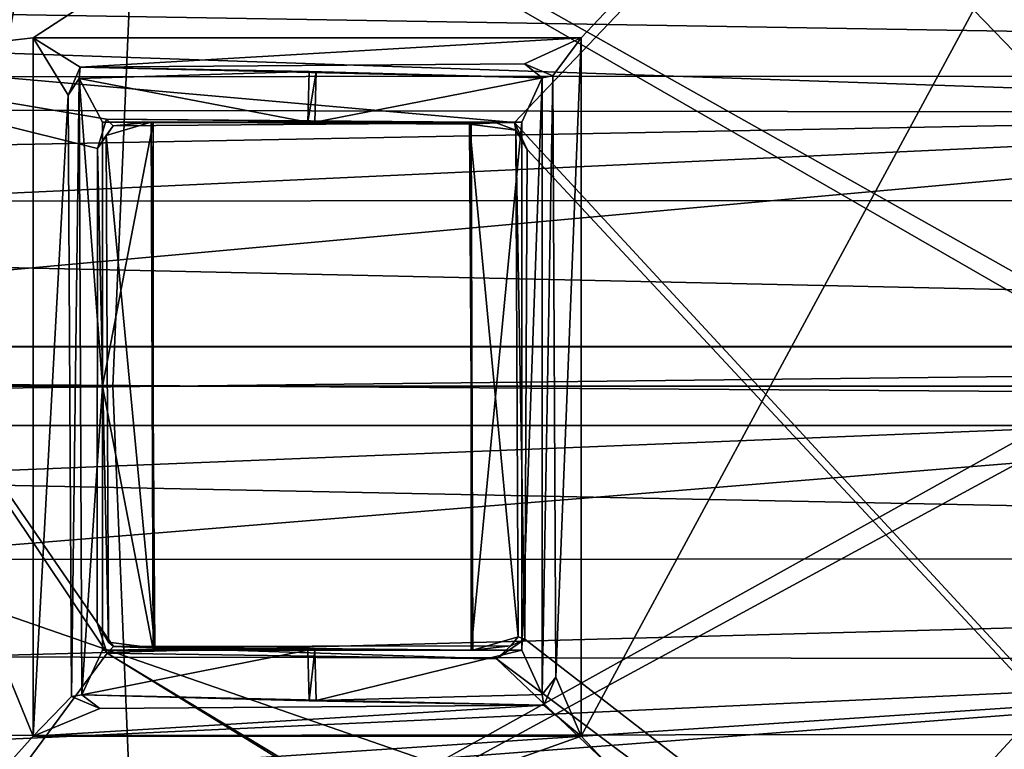
# Model space of a CAD drawing. Units: metres. Extents: x -0.402 to 0.213, y -0.325 to 0.325.
# Drawn here: x -0.237 to -0.2, y -0.014 to 0.014 of the extents above; entities that cross this region are included whole.
import ezdxf

# ---------------------------------------------------------------- set-up
doc = ezdxf.new("R2010")
doc.units = ezdxf.units.M
doc.header["$MEASUREMENT"] = 0
doc.layers.add('1', color=7, linetype='Continuous')
doc.layers.add('2', color=7, linetype='Continuous')

# ---------------------------------------------------------------- blocks, each defined once
blk = doc.blocks.new('74038a9b-8523-4eea-bf88-38c6627c9ced')
at = {"layer": '1', "color": 18, "linetype": 'Continuous', "true_color": 0x000000}
for points in [[(2.209971, 0.98639, 0.336607), (2.169258, 1.078041, 0.336325), (2.232265, 1.009819, 0.336675), (2.209971, 0.98639, 0.336607)], [(2.231873, 1.029553, 0.336677), (2.169258, 1.078041, 0.336325), (2.232956, 1.030296, 0.336612), (2.231873, 1.029553, 0.336677)], [(2.169258, 1.078041, 0.336325), (2.207525, 1.054402, 0.336607), (2.232956, 1.030296, 0.336612), (2.169258, 1.078041, 0.336325)], [(2.169258, 1.078041, 0.336325), (2.231781, 1.010858, 0.33671), (2.232265, 1.009819, 0.336675), (2.169258, 1.078041, 0.336325)], [(2.231781, 1.010858, 0.33671), (2.169258, 1.078041, 0.336325), (2.231873, 1.029553, 0.336677), (2.231781, 1.010858, 0.33671)], [(2.196182, 1.068797, 0.3419), (2.196149, 0.971055, 0.3419), (2.229715, 1.033251, 0.3419), (2.196182, 1.068797, 0.3419)], [(2.196182, 1.068797, 0.3419), (2.229715, 1.033251, 0.3419), (2.260415, 1.044171, 0.3419), (2.196182, 1.068797, 0.3419)], [(2.142042, 0.982391, 0.2819), (2.146026, 0.986391, 0.2819), (2.278164, 1.058191, 0.2819), (2.142042, 0.982391, 0.2819)], [(2.142042, 1.057391, 0.2899), (2.275959, 0.980191, 0.2899), (2.275959, 1.058191, 0.2899), (2.142042, 1.057391, 0.2899)], [(2.278164, 0.980191, 0.2819), (2.142042, 0.982391, 0.2819), (2.278164, 1.058191, 0.2819), (2.278164, 0.980191, 0.2819)], [(2.16601, 1.023891, 0.2819), (2.146026, 1.034891, 0.2819), (2.278164, 1.058191, 0.2819), (2.16601, 1.023891, 0.2819)], [(2.146026, 0.986391, 0.2819), (2.170026, 1.019891, 0.2819), (2.278164, 1.058191, 0.2819), (2.146026, 0.986391, 0.2819)], [(2.170026, 1.019891, 0.2819), (2.16601, 1.023891, 0.2819), (2.278164, 1.058191, 0.2819), (2.170026, 1.019891, 0.2819)], [(2.142042, 1.057391, 0.2899), (2.146026, 1.053391, 0.2899), (2.275959, 0.980191, 0.2899), (2.142042, 1.057391, 0.2899)], [(2.207525, 1.054402, 0.336607), (2.21, 1.053392, 0.336607), (2.247807, 1.030087, 0.336623), (2.207525, 1.054402, 0.336607)], [(2.232956, 1.030296, 0.336612), (2.207525, 1.054402, 0.336607), (2.247807, 1.030087, 0.336623), (2.232956, 1.030296, 0.336612)], [(2.146026, 1.053391, 0.2899), (2.170026, 1.019891, 0.2899), (2.275959, 0.980191, 0.2899), (2.146026, 1.053391, 0.2899)], [(2.247807, 1.030087, 0.336623), (2.21, 1.053392, 0.336607), (2.261786, 1.049017, 0.336617), (2.247807, 1.030087, 0.336623)], [(2.247807, 1.030087, 0.336623), (2.261786, 1.049017, 0.336617), (2.26318, 1.007105, 0.336672), (2.247807, 1.030087, 0.336623)], [(2.229715, 1.033251, 0.3419), (2.250625, 1.033251, 0.3419), (2.260415, 1.044171, 0.3419), (2.229715, 1.033251, 0.3419)], [(2.260415, 1.044171, 0.3419), (2.250625, 1.033251, 0.3419), (2.261014, 1.00778, 0.3419), (2.260415, 1.044171, 0.3419)], [(2.196149, 0.971055, 0.3419), (2.229715, 1.006591, 0.3419), (2.229715, 1.033251, 0.3419), (2.196149, 0.971055, 0.3419)], [(2.229715, 1.006591, 0.3419), (2.229715, 1.033251, 0.3394), (2.229715, 1.033251, 0.3419), (2.229715, 1.006591, 0.3419)], [(2.229715, 1.033251, 0.3419), (2.229715, 1.033251, 0.3394), (2.250625, 1.033251, 0.3394), (2.229715, 1.033251, 0.3419)], [(2.229715, 1.033251, 0.3419), (2.250625, 1.033251, 0.3394), (2.250625, 1.033251, 0.3419), (2.229715, 1.033251, 0.3419)], [(2.229715, 1.006591, 0.3419), (2.229715, 1.006591, 0.3394), (2.229715, 1.033251, 0.3394), (2.229715, 1.006591, 0.3419)], [(2.229715, 1.033251, 0.3394), (2.230681, 1.030995, 0.339502), (2.231142, 1.032073, 0.339516), (2.229715, 1.033251, 0.3394)], [(2.229715, 1.033251, 0.3394), (2.229715, 1.006591, 0.3394), (2.230681, 1.030995, 0.339502), (2.229715, 1.033251, 0.3394)], [(2.229715, 1.033251, 0.3394), (2.231142, 1.032073, 0.339516), (2.250625, 1.033251, 0.3394), (2.229715, 1.033251, 0.3394)], [(2.231142, 1.032073, 0.339516), (2.248089, 1.032195, 0.339502), (2.250625, 1.033251, 0.3394), (2.231142, 1.032073, 0.339516)], [(2.248089, 1.032195, 0.339502), (2.249167, 1.031734, 0.339516), (2.250625, 1.033251, 0.3394), (2.248089, 1.032195, 0.339502)], [(2.249167, 1.031734, 0.339516), (2.24929, 1.008787, 0.339502), (2.250625, 1.033251, 0.3394), (2.249167, 1.031734, 0.339516)], [(2.24929, 1.008787, 0.339502), (2.250625, 1.006591, 0.3394), (2.250625, 1.033251, 0.3394), (2.24929, 1.008787, 0.339502)], [(2.250625, 1.033251, 0.3394), (2.250625, 1.006591, 0.3394), (2.250625, 1.033251, 0.3419), (2.250625, 1.033251, 0.3394)], [(2.250625, 1.006591, 0.3394), (2.250625, 1.006591, 0.3419), (2.250625, 1.033251, 0.3419), (2.250625, 1.006591, 0.3394)], [(2.250625, 1.033251, 0.3419), (2.250625, 1.006591, 0.3419), (2.261014, 1.00778, 0.3419), (2.250625, 1.033251, 0.3419)], [(2.231142, 1.032073, 0.339516), (2.230681, 1.030995, 0.339502), (2.231214, 1.031662, 0.3494), (2.231142, 1.032073, 0.339516)], [(2.231142, 1.032073, 0.339516), (2.248775, 1.03168, 0.348417), (2.248089, 1.032195, 0.339502), (2.231142, 1.032073, 0.339516)], [(2.231142, 1.032073, 0.339516), (2.239834, 1.031891, 0.3494), (2.240097, 1.031908, 0.348418), (2.231142, 1.032073, 0.339516)], [(2.231142, 1.032073, 0.339516), (2.240097, 1.031908, 0.348418), (2.248775, 1.03168, 0.348417), (2.231142, 1.032073, 0.339516)], [(2.231142, 1.032073, 0.339516), (2.231214, 1.031662, 0.3494), (2.239834, 1.031891, 0.3494), (2.231142, 1.032073, 0.339516)], [(2.231214, 1.031662, 0.3494), (2.231985, 1.029974, 0.3494), (2.239834, 1.031891, 0.3494), (2.231214, 1.031662, 0.3494)], [(2.239834, 1.031891, 0.3494), (2.231985, 1.029974, 0.3494), (2.239878, 1.029974, 0.3494), (2.239834, 1.031891, 0.3494)], [(2.239834, 1.031891, 0.3494), (2.239878, 1.029974, 0.3494), (2.240097, 1.031908, 0.348418), (2.239834, 1.031891, 0.3494)], [(2.240097, 1.031908, 0.348418), (2.239878, 1.029974, 0.3494), (2.240143, 1.029965, 0.348413), (2.240097, 1.031908, 0.348418)], [(2.240097, 1.031908, 0.348418), (2.240143, 1.029965, 0.348413), (2.248775, 1.03168, 0.348417), (2.240097, 1.031908, 0.348418)], [(2.248089, 1.032195, 0.339502), (2.248775, 1.03168, 0.348417), (2.249167, 1.031734, 0.339516), (2.248089, 1.032195, 0.339502)], [(2.230681, 1.030995, 0.339502), (2.230804, 1.008048, 0.339516), (2.231214, 1.031662, 0.3494), (2.230681, 1.030995, 0.339502)], [(2.230804, 1.008048, 0.339516), (2.231214, 1.00812, 0.3494), (2.231214, 1.031662, 0.3494), (2.230804, 1.008048, 0.339516)], [(2.231214, 1.031662, 0.3494), (2.231214, 1.00812, 0.3494), (2.231985, 1.029974, 0.3494), (2.231214, 1.031662, 0.3494)], [(2.240143, 1.029965, 0.348413), (2.247985, 1.029965, 0.348413), (2.248775, 1.03168, 0.348417), (2.240143, 1.029965, 0.348413)], [(2.247985, 1.029965, 0.348413), (2.247985, 1.019891, 0.3484), (2.248775, 1.03168, 0.348417), (2.247985, 1.029965, 0.348413)], [(2.248775, 1.03168, 0.348417), (2.247985, 1.019891, 0.3484), (2.248875, 1.008149, 0.348412), (2.248775, 1.03168, 0.348417)], [(2.248775, 1.03168, 0.348417), (2.248875, 1.008149, 0.348412), (2.249167, 1.031734, 0.339516), (2.248775, 1.03168, 0.348417)], [(2.248875, 1.008149, 0.348412), (2.24929, 1.008787, 0.339502), (2.249167, 1.031734, 0.339516), (2.248875, 1.008149, 0.348412)], [(2.229715, 1.006591, 0.3394), (2.230804, 1.008048, 0.339516), (2.230681, 1.030995, 0.339502), (2.229715, 1.006591, 0.3394)], [(2.232399, 1.029799, 0.33726), (2.231873, 1.029553, 0.336677), (2.232956, 1.030296, 0.336612), (2.232399, 1.029799, 0.33726)], [(2.232399, 1.029799, 0.33726), (2.232956, 1.030296, 0.336612), (2.247567, 1.029831, 0.337187), (2.232399, 1.029799, 0.33726)], [(2.232956, 1.030296, 0.336612), (2.247807, 1.030087, 0.336623), (2.247567, 1.029831, 0.337187), (2.232956, 1.030296, 0.336612)], [(2.247567, 1.029831, 0.337187), (2.247807, 1.030087, 0.336623), (2.248188, 1.028924, 0.336712), (2.247567, 1.029831, 0.337187)], [(2.248188, 1.028924, 0.336712), (2.247807, 1.030087, 0.336623), (2.26318, 1.007105, 0.336672), (2.248188, 1.028924, 0.336712)], [(2.231214, 1.00812, 0.3494), (2.231985, 1.009808, 0.3494), (2.231985, 1.029974, 0.3494), (2.231214, 1.00812, 0.3494)], [(2.232125, 1.029456, 0.3399), (2.231873, 1.029553, 0.336677), (2.232399, 1.029799, 0.33726), (2.232125, 1.029456, 0.3399)], [(2.231985, 1.029974, 0.3494), (2.233919, 1.029957, 0.347466), (2.239878, 1.029974, 0.3494), (2.231985, 1.029974, 0.3494)], [(2.231985, 1.029974, 0.3494), (2.231985, 1.009808, 0.3494), (2.233919, 1.029957, 0.347466), (2.231985, 1.029974, 0.3494)], [(2.231985, 1.009808, 0.3494), (2.233919, 1.009825, 0.347466), (2.233919, 1.029957, 0.347466), (2.231985, 1.009808, 0.3494)], [(2.232125, 1.029456, 0.3399), (2.233851, 1.029965, 0.339901), (2.233985, 1.009891, 0.3399), (2.232125, 1.029456, 0.3399)], [(2.232125, 1.029456, 0.3399), (2.232399, 1.029799, 0.33726), (2.233851, 1.029965, 0.339901), (2.232125, 1.029456, 0.3399)], [(2.233851, 1.029965, 0.339901), (2.232399, 1.029799, 0.33726), (2.247567, 1.029831, 0.337187), (2.233851, 1.029965, 0.339901)], [(2.233919, 1.029957, 0.347466), (2.233851, 1.029965, 0.339901), (2.239878, 1.029974, 0.3494), (2.233919, 1.029957, 0.347466)], [(2.239878, 1.029974, 0.3494), (2.233851, 1.029965, 0.339901), (2.240143, 1.029965, 0.348413), (2.239878, 1.029974, 0.3494)], [(2.233919, 1.009825, 0.347466), (2.233985, 1.009891, 0.3399), (2.233851, 1.029965, 0.339901), (2.233919, 1.009825, 0.347466)], [(2.233919, 1.029957, 0.347466), (2.233919, 1.009825, 0.347466), (2.233851, 1.029965, 0.339901), (2.233919, 1.029957, 0.347466)], [(2.240143, 1.029965, 0.348413), (2.233851, 1.029965, 0.339901), (2.245985, 1.029891, 0.3399), (2.240143, 1.029965, 0.348413)], [(2.245985, 1.029891, 0.3399), (2.233851, 1.029965, 0.339901), (2.247567, 1.029831, 0.337187), (2.245985, 1.029891, 0.3399)], [(2.240143, 1.029965, 0.348413), (2.245985, 1.029891, 0.3399), (2.246043, 1.029948, 0.346461), (2.240143, 1.029965, 0.348413)], [(2.240143, 1.029965, 0.348413), (2.246043, 1.029948, 0.346461), (2.247985, 1.029965, 0.348413), (2.240143, 1.029965, 0.348413)], [(2.245985, 1.029891, 0.3399), (2.24612, 1.009816, 0.339901), (2.246043, 1.029948, 0.346461), (2.245985, 1.029891, 0.3399)], [(2.24612, 1.009816, 0.339901), (2.245985, 1.029891, 0.3399), (2.247846, 1.010326, 0.3399), (2.24612, 1.009816, 0.339901)], [(2.247756, 1.029662, 0.3399), (2.245985, 1.029891, 0.3399), (2.247567, 1.029831, 0.337187), (2.247756, 1.029662, 0.3399)], [(2.247846, 1.010326, 0.3399), (2.245985, 1.029891, 0.3399), (2.247756, 1.029662, 0.3399), (2.247846, 1.010326, 0.3399)], [(2.246043, 1.029948, 0.346461), (2.247985, 1.019891, 0.3484), (2.247985, 1.029965, 0.348413), (2.246043, 1.029948, 0.346461)], [(2.246043, 1.029948, 0.346461), (2.24612, 1.009816, 0.339901), (2.246043, 1.009834, 0.34647), (2.246043, 1.029948, 0.346461)], [(2.246043, 1.029948, 0.346461), (2.246043, 1.009834, 0.34647), (2.247985, 1.019891, 0.3484), (2.246043, 1.029948, 0.346461)], [(2.247756, 1.029662, 0.3399), (2.247567, 1.029831, 0.337187), (2.248188, 1.028924, 0.336712), (2.247756, 1.029662, 0.3399)], [(2.248167, 1.010817, 0.33672), (2.247756, 1.029662, 0.3399), (2.248188, 1.028924, 0.336712), (2.248167, 1.010817, 0.33672)], [(2.247846, 1.010326, 0.3399), (2.247756, 1.029662, 0.3399), (2.248167, 1.010817, 0.33672), (2.247846, 1.010326, 0.3399)], [(2.231781, 1.010858, 0.33671), (2.231873, 1.029553, 0.336677), (2.232214, 1.01012, 0.3399), (2.231781, 1.010858, 0.33671)], [(2.232214, 1.01012, 0.3399), (2.231873, 1.029553, 0.336677), (2.232125, 1.029456, 0.3399), (2.232214, 1.01012, 0.3399)], [(2.232214, 1.01012, 0.3399), (2.232125, 1.029456, 0.3399), (2.233985, 1.009891, 0.3399), (2.232214, 1.01012, 0.3399)], [(2.248167, 1.010817, 0.33672), (2.248188, 1.028924, 0.336712), (2.26318, 1.007105, 0.336672), (2.248167, 1.010817, 0.33672)], [(2.170026, 1.019891, 0.2899), (2.16601, 1.015891, 0.2899), (2.275959, 0.980191, 0.2899), (2.170026, 1.019891, 0.2899)], [(2.246043, 1.009834, 0.34647), (2.247985, 1.009817, 0.348413), (2.247985, 1.019891, 0.3484), (2.246043, 1.009834, 0.34647)], [(2.247985, 1.019891, 0.3484), (2.247985, 1.009817, 0.348413), (2.248875, 1.008149, 0.348412), (2.247985, 1.019891, 0.3484)], [(2.16601, 1.015891, 0.2899), (2.146026, 1.004891, 0.2899), (2.275959, 0.980191, 0.2899), (2.16601, 1.015891, 0.2899)], [(2.232265, 1.009819, 0.336675), (2.231781, 1.010858, 0.33671), (2.232214, 1.01012, 0.3399), (2.232265, 1.009819, 0.336675)], [(2.247823, 1.009702, 0.336623), (2.24757, 1.009952, 0.337188), (2.248167, 1.010817, 0.33672), (2.247823, 1.009702, 0.336623)], [(2.24757, 1.009952, 0.337188), (2.247846, 1.010326, 0.3399), (2.248167, 1.010817, 0.33672), (2.24757, 1.009952, 0.337188)], [(2.247823, 1.009702, 0.336623), (2.248167, 1.010817, 0.33672), (2.26318, 1.007105, 0.336672), (2.247823, 1.009702, 0.336623)], [(2.232957, 1.009834, 0.33714), (2.232265, 1.009819, 0.336675), (2.232214, 1.01012, 0.3399), (2.232957, 1.009834, 0.33714)], [(2.232957, 1.009834, 0.33714), (2.232214, 1.01012, 0.3399), (2.233985, 1.009891, 0.3399), (2.232957, 1.009834, 0.33714)], [(2.24757, 1.009952, 0.337188), (2.24612, 1.009816, 0.339901), (2.247846, 1.010326, 0.3399), (2.24757, 1.009952, 0.337188)], [(2.209971, 0.98639, 0.336607), (2.232265, 1.009819, 0.336675), (2.26318, 1.007105, 0.336672), (2.209971, 0.98639, 0.336607)], [(2.231985, 1.009808, 0.3494), (2.231214, 1.00812, 0.3494), (2.239878, 1.009808, 0.3494), (2.231985, 1.009808, 0.3494)], [(2.231214, 1.00812, 0.3494), (2.239834, 1.007891, 0.3494), (2.239878, 1.009808, 0.3494), (2.231214, 1.00812, 0.3494)], [(2.233919, 1.009825, 0.347466), (2.231985, 1.009808, 0.3494), (2.239878, 1.009808, 0.3494), (2.233919, 1.009825, 0.347466)], [(2.232265, 1.009819, 0.336675), (2.232957, 1.009834, 0.33714), (2.247823, 1.009702, 0.336623), (2.232265, 1.009819, 0.336675)], [(2.232265, 1.009819, 0.336675), (2.247823, 1.009702, 0.336623), (2.26318, 1.007105, 0.336672), (2.232265, 1.009819, 0.336675)], [(2.247823, 1.009702, 0.336623), (2.232957, 1.009834, 0.33714), (2.24757, 1.009952, 0.337188), (2.247823, 1.009702, 0.336623)], [(2.232957, 1.009834, 0.33714), (2.24612, 1.009816, 0.339901), (2.24757, 1.009952, 0.337188), (2.232957, 1.009834, 0.33714)], [(2.232957, 1.009834, 0.33714), (2.233985, 1.009891, 0.3399), (2.24612, 1.009816, 0.339901), (2.232957, 1.009834, 0.33714)], [(2.233985, 1.009891, 0.3399), (2.233919, 1.009825, 0.347466), (2.239878, 1.009808, 0.3494), (2.233985, 1.009891, 0.3399)], [(2.233985, 1.009891, 0.3399), (2.240144, 1.009817, 0.348412), (2.24612, 1.009816, 0.339901), (2.233985, 1.009891, 0.3399)], [(2.233985, 1.009891, 0.3399), (2.239878, 1.009808, 0.3494), (2.240144, 1.009817, 0.348412), (2.233985, 1.009891, 0.3399)], [(2.239878, 1.009808, 0.3494), (2.239834, 1.007891, 0.3494), (2.240144, 1.009817, 0.348412), (2.239878, 1.009808, 0.3494)], [(2.239834, 1.007891, 0.3494), (2.240097, 1.007874, 0.348418), (2.240144, 1.009817, 0.348412), (2.239834, 1.007891, 0.3494)], [(2.240144, 1.009817, 0.348412), (2.240097, 1.007874, 0.348418), (2.248875, 1.008149, 0.348412), (2.240144, 1.009817, 0.348412)], [(2.24612, 1.009816, 0.339901), (2.240144, 1.009817, 0.348412), (2.246043, 1.009834, 0.34647), (2.24612, 1.009816, 0.339901)], [(2.246043, 1.009834, 0.34647), (2.240144, 1.009817, 0.348412), (2.247985, 1.009817, 0.348413), (2.246043, 1.009834, 0.34647)], [(2.247985, 1.009817, 0.348413), (2.240144, 1.009817, 0.348412), (2.248875, 1.008149, 0.348412), (2.247985, 1.009817, 0.348413)], [(2.248875, 1.008149, 0.348412), (2.248829, 1.007709, 0.339516), (2.24929, 1.008787, 0.339502), (2.248875, 1.008149, 0.348412)], [(2.24929, 1.008787, 0.339502), (2.248829, 1.007709, 0.339516), (2.250625, 1.006591, 0.3394), (2.24929, 1.008787, 0.339502)], [(2.230804, 1.008048, 0.339516), (2.229715, 1.006591, 0.3394), (2.231882, 1.007587, 0.339502), (2.230804, 1.008048, 0.339516)], [(2.231214, 1.00812, 0.3494), (2.230804, 1.008048, 0.339516), (2.231882, 1.007587, 0.339502), (2.231214, 1.00812, 0.3494)], [(2.240097, 1.007874, 0.348418), (2.231214, 1.00812, 0.3494), (2.248829, 1.007709, 0.339516), (2.240097, 1.007874, 0.348418)], [(2.239834, 1.007891, 0.3494), (2.231214, 1.00812, 0.3494), (2.240097, 1.007874, 0.348418), (2.239834, 1.007891, 0.3494)], [(2.231214, 1.00812, 0.3494), (2.231882, 1.007587, 0.339502), (2.248829, 1.007709, 0.339516), (2.231214, 1.00812, 0.3494)], [(2.248875, 1.008149, 0.348412), (2.240097, 1.007874, 0.348418), (2.248829, 1.007709, 0.339516), (2.248875, 1.008149, 0.348412)], [(2.250625, 1.006591, 0.3419), (2.196149, 0.971055, 0.3419), (2.261014, 1.00778, 0.3419), (2.250625, 1.006591, 0.3419)], [(2.196149, 0.971055, 0.3419), (2.258492, 0.971041, 0.3419), (2.261014, 1.00778, 0.3419), (2.196149, 0.971055, 0.3419)], [(2.248829, 1.007709, 0.339516), (2.229715, 1.006591, 0.3394), (2.250625, 1.006591, 0.3394), (2.248829, 1.007709, 0.339516)], [(2.231882, 1.007587, 0.339502), (2.229715, 1.006591, 0.3394), (2.248829, 1.007709, 0.339516), (2.231882, 1.007587, 0.339502)], [(2.212446, 0.98538, 0.336608), (2.209971, 0.98639, 0.336607), (2.26318, 1.007105, 0.336672), (2.212446, 0.98538, 0.336608)], [(2.260296, 0.96174, 0.336751), (2.212446, 0.98538, 0.336608), (2.26318, 1.007105, 0.336672), (2.260296, 0.96174, 0.336751)], [(2.229715, 1.006591, 0.3419), (2.196149, 0.971055, 0.3419), (2.250625, 1.006591, 0.3419), (2.229715, 1.006591, 0.3419)], [(2.229715, 1.006591, 0.3394), (2.229715, 1.006591, 0.3419), (2.250625, 1.006591, 0.3419), (2.229715, 1.006591, 0.3394)], [(2.250625, 1.006591, 0.3394), (2.229715, 1.006591, 0.3394), (2.250625, 1.006591, 0.3419), (2.250625, 1.006591, 0.3394)]]:
    blk.add_3dface(points, dxfattribs=at)
at = {"layer": '2', "color": 18, "linetype": 'Continuous', "true_color": 0x000000}
for points in [[(2.169258, 1.078041, 0.336325), (2.231781, 1.010858, 0.33671), (2.232265, 1.009819, 0.336675), (2.169258, 1.078041, 0.336325)], [(2.231873, 1.029553, 0.336677), (2.169258, 1.078041, 0.336325), (2.232956, 1.030296, 0.336612), (2.231873, 1.029553, 0.336677)], [(2.209971, 0.98639, 0.336607), (2.169258, 1.078041, 0.336325), (2.232265, 1.009819, 0.336675), (2.209971, 0.98639, 0.336607)], [(2.169258, 1.078041, 0.336325), (2.207525, 1.054402, 0.336607), (2.232956, 1.030296, 0.336612), (2.169258, 1.078041, 0.336325)], [(2.231781, 1.010858, 0.33671), (2.169258, 1.078041, 0.336325), (2.231873, 1.029553, 0.336677), (2.231781, 1.010858, 0.33671)], [(2.196182, 1.068797, 0.3419), (2.196149, 0.971055, 0.3419), (2.229715, 1.033251, 0.3419), (2.196182, 1.068797, 0.3419)], [(2.196182, 1.068797, 0.3419), (2.229715, 1.033251, 0.3419), (2.260415, 1.044171, 0.3419), (2.196182, 1.068797, 0.3419)], [(2.142042, 1.057391, 0.2899), (2.275959, 0.980191, 0.2899), (2.275959, 1.058191, 0.2899), (2.142042, 1.057391, 0.2899)], [(2.142042, 0.982391, 0.2819), (2.146026, 0.986391, 0.2819), (2.278164, 1.058191, 0.2819), (2.142042, 0.982391, 0.2819)], [(2.278164, 0.980191, 0.2819), (2.142042, 0.982391, 0.2819), (2.278164, 1.058191, 0.2819), (2.278164, 0.980191, 0.2819)], [(2.146026, 0.986391, 0.2819), (2.170026, 1.019891, 0.2819), (2.278164, 1.058191, 0.2819), (2.146026, 0.986391, 0.2819)], [(2.16601, 1.023891, 0.2819), (2.146026, 1.034891, 0.2819), (2.278164, 1.058191, 0.2819), (2.16601, 1.023891, 0.2819)], [(2.170026, 1.019891, 0.2819), (2.16601, 1.023891, 0.2819), (2.278164, 1.058191, 0.2819), (2.170026, 1.019891, 0.2819)], [(2.142042, 1.057391, 0.2899), (2.146026, 1.053391, 0.2899), (2.275959, 0.980191, 0.2899), (2.142042, 1.057391, 0.2899)], [(2.232956, 1.030296, 0.336612), (2.207525, 1.054402, 0.336607), (2.247807, 1.030087, 0.336623), (2.232956, 1.030296, 0.336612)], [(2.207525, 1.054402, 0.336607), (2.21, 1.053392, 0.336607), (2.247807, 1.030087, 0.336623), (2.207525, 1.054402, 0.336607)], [(2.146026, 1.053391, 0.2899), (2.170026, 1.019891, 0.2899), (2.275959, 0.980191, 0.2899), (2.146026, 1.053391, 0.2899)], [(2.247807, 1.030087, 0.336623), (2.21, 1.053392, 0.336607), (2.261786, 1.049017, 0.336617), (2.247807, 1.030087, 0.336623)], [(2.247807, 1.030087, 0.336623), (2.261786, 1.049017, 0.336617), (2.26318, 1.007105, 0.336672), (2.247807, 1.030087, 0.336623)], [(2.229715, 1.033251, 0.3419), (2.250625, 1.033251, 0.3419), (2.260415, 1.044171, 0.3419), (2.229715, 1.033251, 0.3419)], [(2.260415, 1.044171, 0.3419), (2.250625, 1.033251, 0.3419), (2.261014, 1.00778, 0.3419), (2.260415, 1.044171, 0.3419)], [(2.196149, 0.971055, 0.3419), (2.229715, 1.006591, 0.3419), (2.229715, 1.033251, 0.3419), (2.196149, 0.971055, 0.3419)], [(2.229715, 1.006591, 0.3419), (2.229715, 1.033251, 0.3394), (2.229715, 1.033251, 0.3419), (2.229715, 1.006591, 0.3419)], [(2.229715, 1.006591, 0.3419), (2.229715, 1.006591, 0.3394), (2.229715, 1.033251, 0.3394), (2.229715, 1.006591, 0.3419)], [(2.229715, 1.033251, 0.3419), (2.229715, 1.033251, 0.3394), (2.250625, 1.033251, 0.3394), (2.229715, 1.033251, 0.3419)], [(2.229715, 1.033251, 0.3419), (2.250625, 1.033251, 0.3394), (2.250625, 1.033251, 0.3419), (2.229715, 1.033251, 0.3419)], [(2.229715, 1.033251, 0.3394), (2.230681, 1.030995, 0.339502), (2.231142, 1.032073, 0.339516), (2.229715, 1.033251, 0.3394)], [(2.229715, 1.033251, 0.3394), (2.231142, 1.032073, 0.339516), (2.250625, 1.033251, 0.3394), (2.229715, 1.033251, 0.3394)], [(2.229715, 1.033251, 0.3394), (2.229715, 1.006591, 0.3394), (2.230681, 1.030995, 0.339502), (2.229715, 1.033251, 0.3394)], [(2.231142, 1.032073, 0.339516), (2.248089, 1.032195, 0.339502), (2.250625, 1.033251, 0.3394), (2.231142, 1.032073, 0.339516)], [(2.248089, 1.032195, 0.339502), (2.249167, 1.031734, 0.339516), (2.250625, 1.033251, 0.3394), (2.248089, 1.032195, 0.339502)], [(2.249167, 1.031734, 0.339516), (2.24929, 1.008787, 0.339502), (2.250625, 1.033251, 0.3394), (2.249167, 1.031734, 0.339516)], [(2.24929, 1.008787, 0.339502), (2.250625, 1.006591, 0.3394), (2.250625, 1.033251, 0.3394), (2.24929, 1.008787, 0.339502)], [(2.250625, 1.033251, 0.3394), (2.250625, 1.006591, 0.3394), (2.250625, 1.033251, 0.3419), (2.250625, 1.033251, 0.3394)], [(2.250625, 1.033251, 0.3419), (2.250625, 1.006591, 0.3419), (2.261014, 1.00778, 0.3419), (2.250625, 1.033251, 0.3419)], [(2.250625, 1.006591, 0.3394), (2.250625, 1.006591, 0.3419), (2.250625, 1.033251, 0.3419), (2.250625, 1.006591, 0.3394)], [(2.231142, 1.032073, 0.339516), (2.230681, 1.030995, 0.339502), (2.231214, 1.031662, 0.3494), (2.231142, 1.032073, 0.339516)], [(2.231142, 1.032073, 0.339516), (2.248775, 1.03168, 0.348417), (2.248089, 1.032195, 0.339502), (2.231142, 1.032073, 0.339516)], [(2.231142, 1.032073, 0.339516), (2.239834, 1.031891, 0.3494), (2.240097, 1.031908, 0.348418), (2.231142, 1.032073, 0.339516)], [(2.231142, 1.032073, 0.339516), (2.240097, 1.031908, 0.348418), (2.248775, 1.03168, 0.348417), (2.231142, 1.032073, 0.339516)], [(2.231142, 1.032073, 0.339516), (2.231214, 1.031662, 0.3494), (2.239834, 1.031891, 0.3494), (2.231142, 1.032073, 0.339516)], [(2.231214, 1.031662, 0.3494), (2.231985, 1.029974, 0.3494), (2.239834, 1.031891, 0.3494), (2.231214, 1.031662, 0.3494)], [(2.239834, 1.031891, 0.3494), (2.231985, 1.029974, 0.3494), (2.239878, 1.029974, 0.3494), (2.239834, 1.031891, 0.3494)], [(2.239834, 1.031891, 0.3494), (2.239878, 1.029974, 0.3494), (2.240097, 1.031908, 0.348418), (2.239834, 1.031891, 0.3494)], [(2.240097, 1.031908, 0.348418), (2.239878, 1.029974, 0.3494), (2.240143, 1.029965, 0.348413), (2.240097, 1.031908, 0.348418)], [(2.240097, 1.031908, 0.348418), (2.240143, 1.029965, 0.348413), (2.248775, 1.03168, 0.348417), (2.240097, 1.031908, 0.348418)], [(2.248089, 1.032195, 0.339502), (2.248775, 1.03168, 0.348417), (2.249167, 1.031734, 0.339516), (2.248089, 1.032195, 0.339502)], [(2.230681, 1.030995, 0.339502), (2.230804, 1.008048, 0.339516), (2.231214, 1.031662, 0.3494), (2.230681, 1.030995, 0.339502)], [(2.230804, 1.008048, 0.339516), (2.231214, 1.00812, 0.3494), (2.231214, 1.031662, 0.3494), (2.230804, 1.008048, 0.339516)], [(2.231214, 1.031662, 0.3494), (2.231214, 1.00812, 0.3494), (2.231985, 1.029974, 0.3494), (2.231214, 1.031662, 0.3494)], [(2.240143, 1.029965, 0.348413), (2.247985, 1.029965, 0.348413), (2.248775, 1.03168, 0.348417), (2.240143, 1.029965, 0.348413)], [(2.248775, 1.03168, 0.348417), (2.247985, 1.019891, 0.3484), (2.248875, 1.008149, 0.348412), (2.248775, 1.03168, 0.348417)], [(2.247985, 1.029965, 0.348413), (2.247985, 1.019891, 0.3484), (2.248775, 1.03168, 0.348417), (2.247985, 1.029965, 0.348413)], [(2.248775, 1.03168, 0.348417), (2.248875, 1.008149, 0.348412), (2.249167, 1.031734, 0.339516), (2.248775, 1.03168, 0.348417)], [(2.248875, 1.008149, 0.348412), (2.24929, 1.008787, 0.339502), (2.249167, 1.031734, 0.339516), (2.248875, 1.008149, 0.348412)], [(2.229715, 1.006591, 0.3394), (2.230804, 1.008048, 0.339516), (2.230681, 1.030995, 0.339502), (2.229715, 1.006591, 0.3394)], [(2.232399, 1.029799, 0.33726), (2.231873, 1.029553, 0.336677), (2.232956, 1.030296, 0.336612), (2.232399, 1.029799, 0.33726)], [(2.232399, 1.029799, 0.33726), (2.232956, 1.030296, 0.336612), (2.247567, 1.029831, 0.337187), (2.232399, 1.029799, 0.33726)], [(2.232956, 1.030296, 0.336612), (2.247807, 1.030087, 0.336623), (2.247567, 1.029831, 0.337187), (2.232956, 1.030296, 0.336612)], [(2.247567, 1.029831, 0.337187), (2.247807, 1.030087, 0.336623), (2.248188, 1.028924, 0.336712), (2.247567, 1.029831, 0.337187)], [(2.248188, 1.028924, 0.336712), (2.247807, 1.030087, 0.336623), (2.26318, 1.007105, 0.336672), (2.248188, 1.028924, 0.336712)], [(2.231214, 1.00812, 0.3494), (2.231985, 1.009808, 0.3494), (2.231985, 1.029974, 0.3494), (2.231214, 1.00812, 0.3494)], [(2.232125, 1.029456, 0.3399), (2.231873, 1.029553, 0.336677), (2.232399, 1.029799, 0.33726), (2.232125, 1.029456, 0.3399)], [(2.231985, 1.029974, 0.3494), (2.231985, 1.009808, 0.3494), (2.233919, 1.029957, 0.347466), (2.231985, 1.029974, 0.3494)], [(2.231985, 1.029974, 0.3494), (2.233919, 1.029957, 0.347466), (2.239878, 1.029974, 0.3494), (2.231985, 1.029974, 0.3494)], [(2.231985, 1.009808, 0.3494), (2.233919, 1.009825, 0.347466), (2.233919, 1.029957, 0.347466), (2.231985, 1.009808, 0.3494)], [(2.232125, 1.029456, 0.3399), (2.233851, 1.029965, 0.339901), (2.233985, 1.009891, 0.3399), (2.232125, 1.029456, 0.3399)], [(2.232125, 1.029456, 0.3399), (2.232399, 1.029799, 0.33726), (2.233851, 1.029965, 0.339901), (2.232125, 1.029456, 0.3399)], [(2.233851, 1.029965, 0.339901), (2.232399, 1.029799, 0.33726), (2.247567, 1.029831, 0.337187), (2.233851, 1.029965, 0.339901)], [(2.239878, 1.029974, 0.3494), (2.233851, 1.029965, 0.339901), (2.240143, 1.029965, 0.348413), (2.239878, 1.029974, 0.3494)], [(2.233919, 1.029957, 0.347466), (2.233851, 1.029965, 0.339901), (2.239878, 1.029974, 0.3494), (2.233919, 1.029957, 0.347466)], [(2.233919, 1.009825, 0.347466), (2.233985, 1.009891, 0.3399), (2.233851, 1.029965, 0.339901), (2.233919, 1.009825, 0.347466)], [(2.245985, 1.029891, 0.3399), (2.233851, 1.029965, 0.339901), (2.247567, 1.029831, 0.337187), (2.245985, 1.029891, 0.3399)], [(2.233919, 1.029957, 0.347466), (2.233919, 1.009825, 0.347466), (2.233851, 1.029965, 0.339901), (2.233919, 1.029957, 0.347466)], [(2.240143, 1.029965, 0.348413), (2.233851, 1.029965, 0.339901), (2.245985, 1.029891, 0.3399), (2.240143, 1.029965, 0.348413)], [(2.240143, 1.029965, 0.348413), (2.245985, 1.029891, 0.3399), (2.246043, 1.029948, 0.346461), (2.240143, 1.029965, 0.348413)], [(2.240143, 1.029965, 0.348413), (2.246043, 1.029948, 0.346461), (2.247985, 1.029965, 0.348413), (2.240143, 1.029965, 0.348413)], [(2.245985, 1.029891, 0.3399), (2.24612, 1.009816, 0.339901), (2.246043, 1.029948, 0.346461), (2.245985, 1.029891, 0.3399)], [(2.24612, 1.009816, 0.339901), (2.245985, 1.029891, 0.3399), (2.247846, 1.010326, 0.3399), (2.24612, 1.009816, 0.339901)], [(2.247846, 1.010326, 0.3399), (2.245985, 1.029891, 0.3399), (2.247756, 1.029662, 0.3399), (2.247846, 1.010326, 0.3399)], [(2.247756, 1.029662, 0.3399), (2.245985, 1.029891, 0.3399), (2.247567, 1.029831, 0.337187), (2.247756, 1.029662, 0.3399)], [(2.246043, 1.029948, 0.346461), (2.247985, 1.019891, 0.3484), (2.247985, 1.029965, 0.348413), (2.246043, 1.029948, 0.346461)], [(2.246043, 1.029948, 0.346461), (2.24612, 1.009816, 0.339901), (2.246043, 1.009834, 0.34647), (2.246043, 1.029948, 0.346461)], [(2.246043, 1.029948, 0.346461), (2.246043, 1.009834, 0.34647), (2.247985, 1.019891, 0.3484), (2.246043, 1.029948, 0.346461)], [(2.247756, 1.029662, 0.3399), (2.247567, 1.029831, 0.337187), (2.248188, 1.028924, 0.336712), (2.247756, 1.029662, 0.3399)], [(2.247846, 1.010326, 0.3399), (2.247756, 1.029662, 0.3399), (2.248167, 1.010817, 0.33672), (2.247846, 1.010326, 0.3399)], [(2.248167, 1.010817, 0.33672), (2.247756, 1.029662, 0.3399), (2.248188, 1.028924, 0.336712), (2.248167, 1.010817, 0.33672)], [(2.231781, 1.010858, 0.33671), (2.231873, 1.029553, 0.336677), (2.232214, 1.01012, 0.3399), (2.231781, 1.010858, 0.33671)], [(2.232214, 1.01012, 0.3399), (2.231873, 1.029553, 0.336677), (2.232125, 1.029456, 0.3399), (2.232214, 1.01012, 0.3399)], [(2.232214, 1.01012, 0.3399), (2.232125, 1.029456, 0.3399), (2.233985, 1.009891, 0.3399), (2.232214, 1.01012, 0.3399)], [(2.248167, 1.010817, 0.33672), (2.248188, 1.028924, 0.336712), (2.26318, 1.007105, 0.336672), (2.248167, 1.010817, 0.33672)], [(2.170026, 1.019891, 0.2899), (2.16601, 1.015891, 0.2899), (2.275959, 0.980191, 0.2899), (2.170026, 1.019891, 0.2899)], [(2.246043, 1.009834, 0.34647), (2.247985, 1.009817, 0.348413), (2.247985, 1.019891, 0.3484), (2.246043, 1.009834, 0.34647)], [(2.247985, 1.019891, 0.3484), (2.247985, 1.009817, 0.348413), (2.248875, 1.008149, 0.348412), (2.247985, 1.019891, 0.3484)], [(2.16601, 1.015891, 0.2899), (2.146026, 1.004891, 0.2899), (2.275959, 0.980191, 0.2899), (2.16601, 1.015891, 0.2899)], [(2.232265, 1.009819, 0.336675), (2.231781, 1.010858, 0.33671), (2.232214, 1.01012, 0.3399), (2.232265, 1.009819, 0.336675)], [(2.247823, 1.009702, 0.336623), (2.24757, 1.009952, 0.337188), (2.248167, 1.010817, 0.33672), (2.247823, 1.009702, 0.336623)], [(2.24757, 1.009952, 0.337188), (2.247846, 1.010326, 0.3399), (2.248167, 1.010817, 0.33672), (2.24757, 1.009952, 0.337188)], [(2.247823, 1.009702, 0.336623), (2.248167, 1.010817, 0.33672), (2.26318, 1.007105, 0.336672), (2.247823, 1.009702, 0.336623)], [(2.232957, 1.009834, 0.33714), (2.232265, 1.009819, 0.336675), (2.232214, 1.01012, 0.3399), (2.232957, 1.009834, 0.33714)], [(2.232957, 1.009834, 0.33714), (2.232214, 1.01012, 0.3399), (2.233985, 1.009891, 0.3399), (2.232957, 1.009834, 0.33714)], [(2.24757, 1.009952, 0.337188), (2.24612, 1.009816, 0.339901), (2.247846, 1.010326, 0.3399), (2.24757, 1.009952, 0.337188)], [(2.209971, 0.98639, 0.336607), (2.232265, 1.009819, 0.336675), (2.26318, 1.007105, 0.336672), (2.209971, 0.98639, 0.336607)], [(2.231214, 1.00812, 0.3494), (2.239834, 1.007891, 0.3494), (2.239878, 1.009808, 0.3494), (2.231214, 1.00812, 0.3494)], [(2.231985, 1.009808, 0.3494), (2.231214, 1.00812, 0.3494), (2.239878, 1.009808, 0.3494), (2.231985, 1.009808, 0.3494)], [(2.233919, 1.009825, 0.347466), (2.231985, 1.009808, 0.3494), (2.239878, 1.009808, 0.3494), (2.233919, 1.009825, 0.347466)], [(2.232265, 1.009819, 0.336675), (2.232957, 1.009834, 0.33714), (2.247823, 1.009702, 0.336623), (2.232265, 1.009819, 0.336675)], [(2.232265, 1.009819, 0.336675), (2.247823, 1.009702, 0.336623), (2.26318, 1.007105, 0.336672), (2.232265, 1.009819, 0.336675)], [(2.247823, 1.009702, 0.336623), (2.232957, 1.009834, 0.33714), (2.24757, 1.009952, 0.337188), (2.247823, 1.009702, 0.336623)], [(2.232957, 1.009834, 0.33714), (2.24612, 1.009816, 0.339901), (2.24757, 1.009952, 0.337188), (2.232957, 1.009834, 0.33714)], [(2.232957, 1.009834, 0.33714), (2.233985, 1.009891, 0.3399), (2.24612, 1.009816, 0.339901), (2.232957, 1.009834, 0.33714)], [(2.233985, 1.009891, 0.3399), (2.233919, 1.009825, 0.347466), (2.239878, 1.009808, 0.3494), (2.233985, 1.009891, 0.3399)], [(2.233985, 1.009891, 0.3399), (2.239878, 1.009808, 0.3494), (2.240144, 1.009817, 0.348412), (2.233985, 1.009891, 0.3399)], [(2.233985, 1.009891, 0.3399), (2.240144, 1.009817, 0.348412), (2.24612, 1.009816, 0.339901), (2.233985, 1.009891, 0.3399)], [(2.239878, 1.009808, 0.3494), (2.239834, 1.007891, 0.3494), (2.240144, 1.009817, 0.348412), (2.239878, 1.009808, 0.3494)], [(2.239834, 1.007891, 0.3494), (2.240097, 1.007874, 0.348418), (2.240144, 1.009817, 0.348412), (2.239834, 1.007891, 0.3494)], [(2.240144, 1.009817, 0.348412), (2.240097, 1.007874, 0.348418), (2.248875, 1.008149, 0.348412), (2.240144, 1.009817, 0.348412)], [(2.24612, 1.009816, 0.339901), (2.240144, 1.009817, 0.348412), (2.246043, 1.009834, 0.34647), (2.24612, 1.009816, 0.339901)], [(2.246043, 1.009834, 0.34647), (2.240144, 1.009817, 0.348412), (2.247985, 1.009817, 0.348413), (2.246043, 1.009834, 0.34647)], [(2.247985, 1.009817, 0.348413), (2.240144, 1.009817, 0.348412), (2.248875, 1.008149, 0.348412), (2.247985, 1.009817, 0.348413)], [(2.24929, 1.008787, 0.339502), (2.248829, 1.007709, 0.339516), (2.250625, 1.006591, 0.3394), (2.24929, 1.008787, 0.339502)], [(2.248875, 1.008149, 0.348412), (2.248829, 1.007709, 0.339516), (2.24929, 1.008787, 0.339502), (2.248875, 1.008149, 0.348412)], [(2.230804, 1.008048, 0.339516), (2.229715, 1.006591, 0.3394), (2.231882, 1.007587, 0.339502), (2.230804, 1.008048, 0.339516)], [(2.231214, 1.00812, 0.3494), (2.230804, 1.008048, 0.339516), (2.231882, 1.007587, 0.339502), (2.231214, 1.00812, 0.3494)], [(2.240097, 1.007874, 0.348418), (2.231214, 1.00812, 0.3494), (2.248829, 1.007709, 0.339516), (2.240097, 1.007874, 0.348418)], [(2.239834, 1.007891, 0.3494), (2.231214, 1.00812, 0.3494), (2.240097, 1.007874, 0.348418), (2.239834, 1.007891, 0.3494)], [(2.231214, 1.00812, 0.3494), (2.231882, 1.007587, 0.339502), (2.248829, 1.007709, 0.339516), (2.231214, 1.00812, 0.3494)], [(2.248875, 1.008149, 0.348412), (2.240097, 1.007874, 0.348418), (2.248829, 1.007709, 0.339516), (2.248875, 1.008149, 0.348412)], [(2.196149, 0.971055, 0.3419), (2.258492, 0.971041, 0.3419), (2.261014, 1.00778, 0.3419), (2.196149, 0.971055, 0.3419)], [(2.250625, 1.006591, 0.3419), (2.196149, 0.971055, 0.3419), (2.261014, 1.00778, 0.3419), (2.250625, 1.006591, 0.3419)], [(2.248829, 1.007709, 0.339516), (2.229715, 1.006591, 0.3394), (2.250625, 1.006591, 0.3394), (2.248829, 1.007709, 0.339516)], [(2.231882, 1.007587, 0.339502), (2.229715, 1.006591, 0.3394), (2.248829, 1.007709, 0.339516), (2.231882, 1.007587, 0.339502)], [(2.212446, 0.98538, 0.336608), (2.209971, 0.98639, 0.336607), (2.26318, 1.007105, 0.336672), (2.212446, 0.98538, 0.336608)], [(2.260296, 0.96174, 0.336751), (2.212446, 0.98538, 0.336608), (2.26318, 1.007105, 0.336672), (2.260296, 0.96174, 0.336751)], [(2.229715, 1.006591, 0.3419), (2.196149, 0.971055, 0.3419), (2.250625, 1.006591, 0.3419), (2.229715, 1.006591, 0.3419)], [(2.229715, 1.006591, 0.3394), (2.229715, 1.006591, 0.3419), (2.250625, 1.006591, 0.3419), (2.229715, 1.006591, 0.3394)], [(2.250625, 1.006591, 0.3394), (2.229715, 1.006591, 0.3394), (2.250625, 1.006591, 0.3419), (2.250625, 1.006591, 0.3394)]]:
    blk.add_3dface(points, dxfattribs=at)
blk = doc.blocks.new('20ecacf0-1975-4475-af4f-0bb95ee500d8')
at = {"layer": '2', "color": 8, "linetype": 'Continuous', "true_color": 0x7e7e7e}
for points in [[(1.934952, -0.980109, 0.3549), (1.934953, -0.861471, 0.356658), (2.276818, -0.980109, 0.3549), (1.934952, -0.980109, 0.3549)], [(1.934953, -0.861471, 0.356658), (2.273475, -0.91441, 0.355441), (2.276818, -0.980109, 0.3549), (1.934953, -0.861471, 0.356658)], [(2.247118, -0.878211, 0.614263), (2.24639, -0.883677, 0.566795), (2.255896, -0.980109, 0.596267), (2.247118, -0.878211, 0.614263)], [(2.261199, -0.878193, 0.69753), (2.247118, -0.878211, 0.614263), (2.262906, -0.980109, 0.656414), (2.261199, -0.878193, 0.69753)], [(2.247118, -0.878211, 0.614263), (2.255896, -0.980109, 0.596267), (2.262906, -0.980109, 0.656414), (2.247118, -0.878211, 0.614263)], [(2.255896, -0.980109, 0.596267), (2.24639, -0.883677, 0.566795), (2.257272, -0.980109, 0.538999), (2.255896, -0.980109, 0.596267)], [(2.24639, -0.883677, 0.566795), (2.251908, -0.893753, 0.520159), (2.257272, -0.980109, 0.538999), (2.24639, -0.883677, 0.566795)], [(2.190886, -0.908772, 0.45355), (2.200855, -0.980109, 0.453225), (2.245581, -0.931648, 0.44819), (2.190886, -0.908772, 0.45355)], [(2.254501, -0.90987, 0.440988), (2.245581, -0.931648, 0.44819), (2.258784, -0.980109, 0.440958), (2.254501, -0.90987, 0.440988)], [(2.245581, -0.931648, 0.44819), (2.200855, -0.980109, 0.453225), (2.247587, -0.980109, 0.448296), (2.245581, -0.931648, 0.44819)], [(2.245581, -0.931648, 0.44819), (2.25399, -0.980113, 0.445855), (2.258784, -0.980109, 0.440958), (2.245581, -0.931648, 0.44819)], [(2.245581, -0.931648, 0.44819), (2.247587, -0.980109, 0.448296), (2.25399, -0.980113, 0.445855), (2.245581, -0.931648, 0.44819)], [(2.273475, -1.045809, 0.355441), (1.934952, -0.980109, 0.3549), (2.276818, -0.980109, 0.3549), (2.273475, -1.045809, 0.355441)], [(1.934953, -1.098747, 0.356658), (1.934952, -0.980109, 0.3549), (2.273475, -1.045809, 0.355441), (1.934953, -1.098747, 0.356658)], [(2.200855, -0.980109, 0.453225), (2.191628, -1.028466, 0.453631), (2.245591, -1.026365, 0.448215), (2.200855, -0.980109, 0.453225)], [(2.200855, -0.980109, 0.453225), (2.245591, -1.026365, 0.448215), (2.247587, -0.980109, 0.448296), (2.200855, -0.980109, 0.453225)], [(2.247587, -0.980109, 0.448296), (2.245591, -1.026365, 0.448215), (2.25399, -0.980113, 0.445855), (2.247587, -0.980109, 0.448296)], [(2.25399, -0.980113, 0.445855), (2.245591, -1.026365, 0.448215), (2.258784, -0.980109, 0.440958), (2.25399, -0.980113, 0.445855)], [(2.245591, -1.026365, 0.448215), (2.252587, -1.048617, 0.443602), (2.258784, -0.980109, 0.440958), (2.245591, -1.026365, 0.448215)], [(2.251656, -1.066819, 0.52161), (2.246303, -1.076814, 0.568374), (2.257272, -0.980109, 0.538999), (2.251656, -1.066819, 0.52161)], [(2.246303, -1.076814, 0.568374), (2.247238, -1.082089, 0.615643), (2.255896, -0.980109, 0.596267), (2.246303, -1.076814, 0.568374)], [(2.246303, -1.076814, 0.568374), (2.255896, -0.980109, 0.596267), (2.257272, -0.980109, 0.538999), (2.246303, -1.076814, 0.568374)], [(2.247238, -1.082089, 0.615643), (2.26171, -1.081934, 0.699774), (2.262906, -0.980109, 0.656414), (2.247238, -1.082089, 0.615643)], [(2.255896, -0.980109, 0.596267), (2.247238, -1.082089, 0.615643), (2.262906, -0.980109, 0.656414), (2.255896, -0.980109, 0.596267)]]:
    blk.add_3dface(points, dxfattribs=at)
blk = doc.blocks.new('0f7a294d-e572-4a48-b3f1-317d7bca6339')
at = {"layer": '1', "linetype": 'Continuous'}
for points in [[(2.180382, 0.042538, 0.099912), (2.185535, 0.030329, 0.103344), (2.337045, 0.041864, 0.102132), (2.180382, 0.042538, 0.099912)], [(2.185535, 0.030329, 0.103344), (2.324645, 0.039547, 0.103439), (2.337045, 0.041864, 0.102132), (2.185535, 0.030329, 0.103344)], [(2.185535, 0.030329, 0.103344), (2.318168, 0.036431, 0.104896), (2.324645, 0.039547, 0.103439), (2.185535, 0.030329, 0.103344)], [(2.368616, 0.033324, 0.089251), (2.109473, 0.037491, 0.084779), (2.372486, 0.037968, 0.089378), (2.368616, 0.033324, 0.089251)], [(2.112151, 0.033096, 0.084772), (2.109473, 0.037491, 0.084779), (2.368616, 0.033324, 0.089251), (2.112151, 0.033096, 0.084772)], [(2.185535, 0.030329, 0.103344), (2.303107, 0.030167, 0.107774), (2.318168, 0.036431, 0.104896), (2.185535, 0.030329, 0.103344)], [(2.11451, 0.026451, 0.084765), (2.112151, 0.033096, 0.084772), (2.368616, 0.033324, 0.089251), (2.11451, 0.026451, 0.084765)], [(2.365588, 0.026553, 0.089148), (2.11451, 0.026451, 0.084765), (2.368616, 0.033324, 0.089251), (2.365588, 0.026553, 0.089148)], [(2.185535, 0.030329, 0.103344), (2.182165, 0.020302, 0.104319), (2.303107, 0.030167, 0.107774), (2.185535, 0.030329, 0.103344)], [(2.182165, 0.020302, 0.104319), (2.29808, 0.024986, 0.10925), (2.303107, 0.030167, 0.107774), (2.182165, 0.020302, 0.104319)], [(2.364812, 0.021391, 0.089122), (2.11451, 0.026451, 0.084765), (2.365588, 0.026553, 0.089148), (2.364812, 0.021391, 0.089122)], [(2.115122, 0.021391, 0.084763), (2.11451, 0.026451, 0.084765), (2.364812, 0.021391, 0.089122), (2.115122, 0.021391, 0.084763)], [(2.182165, 0.020302, 0.104319), (2.296488, 0.019535, 0.109789), (2.29808, 0.024986, 0.10925), (2.182165, 0.020302, 0.104319)], [(2.115115, 0.021391, 0.050695), (2.364812, 0.021391, 0.089122), (2.375233, 0.021391, 0.073258), (2.115115, 0.021391, 0.050695)], [(2.115128, 0.018399, 0.050697), (2.115115, 0.021391, 0.050695), (2.37688, 0.021391, 0.069), (2.115128, 0.018399, 0.050697)], [(2.375233, 0.021391, 0.07), (2.115115, 0.021391, 0.050695), (2.375233, 0.021391, 0.073258), (2.375233, 0.021391, 0.07)], [(2.37688, 0.021391, 0.069), (2.115115, 0.021391, 0.050695), (2.37688, 0.021391, 0.07), (2.37688, 0.021391, 0.069)], [(2.115115, 0.021391, 0.050695), (2.375233, 0.021391, 0.07), (2.37688, 0.021391, 0.07), (2.115115, 0.021391, 0.050695)], [(2.115115, 0.021391, 0.050695), (2.115122, 0.021391, 0.084763), (2.364812, 0.021391, 0.089122), (2.115115, 0.021391, 0.050695)], [(2.37688, 0.018391, 0.069), (2.115128, 0.018399, 0.050697), (2.37688, 0.021391, 0.069), (2.37688, 0.018391, 0.069)], [(2.182165, 0.020302, 0.104319), (2.185535, 0.009453, 0.103344), (2.296488, 0.019535, 0.109789), (2.182165, 0.020302, 0.104319)], [(2.296488, 0.019535, 0.109789), (2.185535, 0.009453, 0.103344), (2.298326, 0.014697, 0.10921), (2.296488, 0.019535, 0.109789)], [(2.114312, 0.012774, 0.084766), (2.115195, 0.018369, 0.084763), (2.365756, 0.012852, 0.089154), (2.114312, 0.012774, 0.084766)], [(2.115195, 0.018369, 0.084763), (2.115128, 0.018399, 0.050697), (2.37688, 0.018391, 0.069), (2.115195, 0.018369, 0.084763)], [(2.375233, 0.018391, 0.07), (2.115195, 0.018369, 0.084763), (2.37688, 0.018391, 0.069), (2.375233, 0.018391, 0.07)], [(2.364749, 0.018374, 0.089118), (2.115195, 0.018369, 0.084763), (2.375233, 0.018391, 0.07), (2.364749, 0.018374, 0.089118)], [(2.115195, 0.018369, 0.084763), (2.364749, 0.018374, 0.089118), (2.365756, 0.012852, 0.089154), (2.115195, 0.018369, 0.084763)], [(2.298326, 0.014697, 0.10921), (2.185535, 0.009453, 0.103344), (2.30357, 0.009287, 0.107653), (2.298326, 0.014697, 0.10921)], [(2.112763, 0.008017, 0.08477), (2.365756, 0.012852, 0.089154), (2.36768, 0.008116, 0.08922), (2.112763, 0.008017, 0.08477)], [(2.112763, 0.008017, 0.08477), (2.114312, 0.012774, 0.084766), (2.365756, 0.012852, 0.089154), (2.112763, 0.008017, 0.08477)], [(2.185535, 0.009453, 0.103344), (2.163774, -0.002829, 0.09954), (2.312344, 0.005081, 0.105852), (2.185535, 0.009453, 0.103344)], [(2.30357, 0.009287, 0.107653), (2.185535, 0.009453, 0.103344), (2.312344, 0.005081, 0.105852), (2.30357, 0.009287, 0.107653)], [(2.109698, 0.002576, 0.084778), (2.112763, 0.008017, 0.08477), (2.370691, 0.003706, 0.08932), (2.109698, 0.002576, 0.084778)], [(2.112763, 0.008017, 0.08477), (2.36768, 0.008116, 0.08922), (2.370691, 0.003706, 0.08932), (2.112763, 0.008017, 0.08477)]]:
    blk.add_3dface(points, dxfattribs=at)
at = {"layer": '2', "linetype": 'Continuous'}
for points in [[(2.180382, 0.042538, 0.099912), (2.185535, 0.030329, 0.103344), (2.337045, 0.041864, 0.102132), (2.180382, 0.042538, 0.099912)], [(2.185535, 0.030329, 0.103344), (2.324645, 0.039547, 0.103439), (2.337045, 0.041864, 0.102132), (2.185535, 0.030329, 0.103344)], [(2.185535, 0.030329, 0.103344), (2.318168, 0.036431, 0.104896), (2.324645, 0.039547, 0.103439), (2.185535, 0.030329, 0.103344)], [(2.368616, 0.033324, 0.089251), (2.109473, 0.037491, 0.084779), (2.372486, 0.037968, 0.089378), (2.368616, 0.033324, 0.089251)], [(2.112151, 0.033096, 0.084772), (2.109473, 0.037491, 0.084779), (2.368616, 0.033324, 0.089251), (2.112151, 0.033096, 0.084772)], [(2.185535, 0.030329, 0.103344), (2.303107, 0.030167, 0.107774), (2.318168, 0.036431, 0.104896), (2.185535, 0.030329, 0.103344)], [(2.11451, 0.026451, 0.084765), (2.112151, 0.033096, 0.084772), (2.368616, 0.033324, 0.089251), (2.11451, 0.026451, 0.084765)], [(2.365588, 0.026553, 0.089148), (2.11451, 0.026451, 0.084765), (2.368616, 0.033324, 0.089251), (2.365588, 0.026553, 0.089148)], [(2.185535, 0.030329, 0.103344), (2.182165, 0.020302, 0.104319), (2.303107, 0.030167, 0.107774), (2.185535, 0.030329, 0.103344)], [(2.182165, 0.020302, 0.104319), (2.29808, 0.024986, 0.10925), (2.303107, 0.030167, 0.107774), (2.182165, 0.020302, 0.104319)], [(2.364812, 0.021391, 0.089122), (2.11451, 0.026451, 0.084765), (2.365588, 0.026553, 0.089148), (2.364812, 0.021391, 0.089122)], [(2.115122, 0.021391, 0.084763), (2.11451, 0.026451, 0.084765), (2.364812, 0.021391, 0.089122), (2.115122, 0.021391, 0.084763)], [(2.182165, 0.020302, 0.104319), (2.296488, 0.019535, 0.109789), (2.29808, 0.024986, 0.10925), (2.182165, 0.020302, 0.104319)], [(2.37688, 0.021391, 0.069), (2.115115, 0.021391, 0.050695), (2.37688, 0.021391, 0.07), (2.37688, 0.021391, 0.069)], [(2.115115, 0.021391, 0.050695), (2.375233, 0.021391, 0.07), (2.37688, 0.021391, 0.07), (2.115115, 0.021391, 0.050695)], [(2.375233, 0.021391, 0.07), (2.115115, 0.021391, 0.050695), (2.375233, 0.021391, 0.073258), (2.375233, 0.021391, 0.07)], [(2.115115, 0.021391, 0.050695), (2.364812, 0.021391, 0.089122), (2.375233, 0.021391, 0.073258), (2.115115, 0.021391, 0.050695)], [(2.115115, 0.021391, 0.050695), (2.115122, 0.021391, 0.084763), (2.364812, 0.021391, 0.089122), (2.115115, 0.021391, 0.050695)], [(2.115128, 0.018399, 0.050697), (2.115115, 0.021391, 0.050695), (2.37688, 0.021391, 0.069), (2.115128, 0.018399, 0.050697)], [(2.37688, 0.018391, 0.069), (2.115128, 0.018399, 0.050697), (2.37688, 0.021391, 0.069), (2.37688, 0.018391, 0.069)], [(2.182165, 0.020302, 0.104319), (2.185535, 0.009453, 0.103344), (2.296488, 0.019535, 0.109789), (2.182165, 0.020302, 0.104319)], [(2.296488, 0.019535, 0.109789), (2.185535, 0.009453, 0.103344), (2.298326, 0.014697, 0.10921), (2.296488, 0.019535, 0.109789)], [(2.114312, 0.012774, 0.084766), (2.115195, 0.018369, 0.084763), (2.365756, 0.012852, 0.089154), (2.114312, 0.012774, 0.084766)], [(2.115195, 0.018369, 0.084763), (2.115128, 0.018399, 0.050697), (2.37688, 0.018391, 0.069), (2.115195, 0.018369, 0.084763)], [(2.375233, 0.018391, 0.07), (2.115195, 0.018369, 0.084763), (2.37688, 0.018391, 0.069), (2.375233, 0.018391, 0.07)], [(2.364749, 0.018374, 0.089118), (2.115195, 0.018369, 0.084763), (2.375233, 0.018391, 0.07), (2.364749, 0.018374, 0.089118)], [(2.115195, 0.018369, 0.084763), (2.364749, 0.018374, 0.089118), (2.365756, 0.012852, 0.089154), (2.115195, 0.018369, 0.084763)], [(2.298326, 0.014697, 0.10921), (2.185535, 0.009453, 0.103344), (2.30357, 0.009287, 0.107653), (2.298326, 0.014697, 0.10921)], [(2.112763, 0.008017, 0.08477), (2.365756, 0.012852, 0.089154), (2.36768, 0.008116, 0.08922), (2.112763, 0.008017, 0.08477)], [(2.112763, 0.008017, 0.08477), (2.114312, 0.012774, 0.084766), (2.365756, 0.012852, 0.089154), (2.112763, 0.008017, 0.08477)], [(2.185535, 0.009453, 0.103344), (2.163774, -0.002829, 0.09954), (2.312344, 0.005081, 0.105852), (2.185535, 0.009453, 0.103344)], [(2.30357, 0.009287, 0.107653), (2.185535, 0.009453, 0.103344), (2.312344, 0.005081, 0.105852), (2.30357, 0.009287, 0.107653)], [(2.109698, 0.002576, 0.084778), (2.112763, 0.008017, 0.08477), (2.370691, 0.003706, 0.08932), (2.109698, 0.002576, 0.084778)], [(2.112763, 0.008017, 0.08477), (2.36768, 0.008116, 0.08922), (2.370691, 0.003706, 0.08932), (2.112763, 0.008017, 0.08477)]]:
    blk.add_3dface(points, dxfattribs=at)
blk = doc.blocks.new('d5978fb7-9eff-4e24-bf7e-987ebf2301dc')
for name, p in [('0f7a294d-e572-4a48-b3f1-317d7bca6339', (0, 0)), ('20ecacf0-1975-4475-af4f-0bb95ee500d8', (0, 1)), ('74038a9b-8523-4eea-bf88-38c6627c9ced', (0, -1))]:
    blk.add_blockref(name, p)

msp = doc.modelspace()

# ---------------------------------------------------------------- block references
at = {"rotation": 180}
msp.add_blockref('d5978fb7-9eff-4e24-bf7e-987ebf2301dc', (2.013683, 0.019891), dxfattribs=at)

doc.saveas('drawing.dxf')
